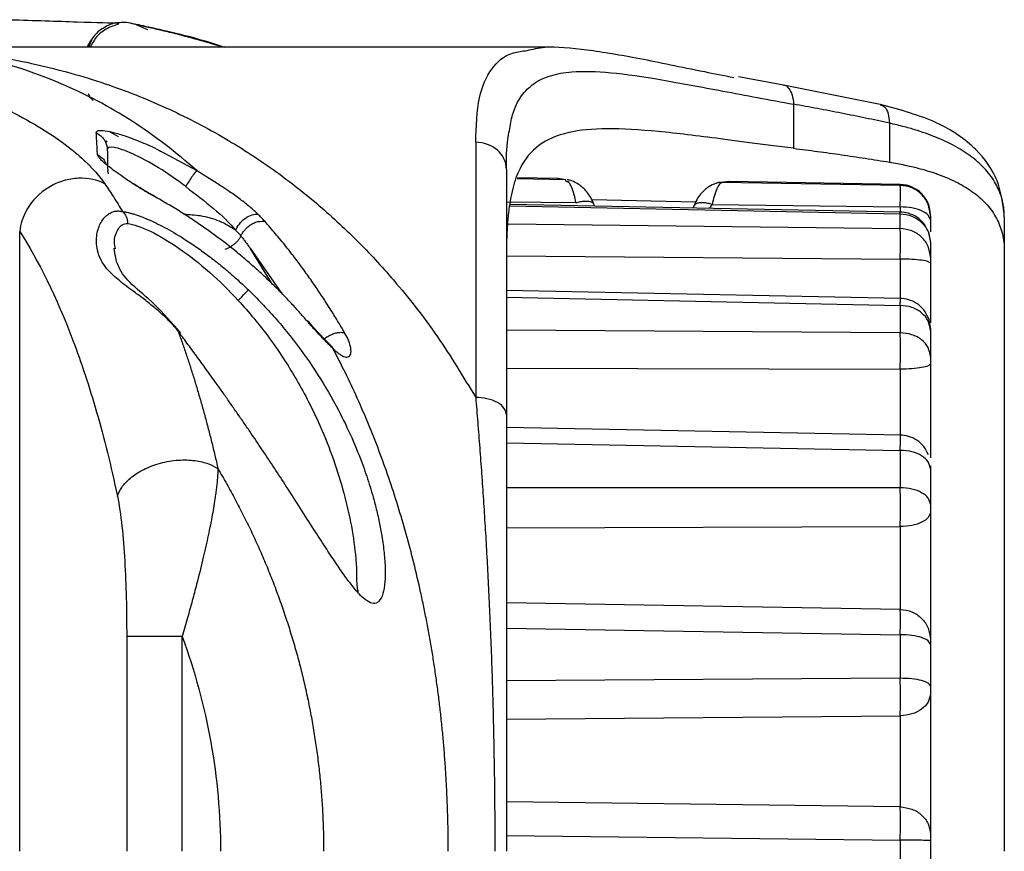
# Model space of a CAD drawing. Extents: x 132 to 1293, y 116 to 933.
# Drawn here: x 923 to 949, y 349 to 370 of the extents above; entities that cross this region are included whole.
import ezdxf

# ---------------------------------------------------------------- set-up
doc = ezdxf.new("R2010")
doc.units = 0
doc.header["$PDMODE"] = 34
doc.layers.get('0').update_dxf_attribs({"linetype": 'CONTINUOUS'})
doc.layers.get('DEFPOINTS').update_dxf_attribs({"linetype": 'CONTINUOUS'})
doc.styles.get("Standard").update_dxf_attribs({"font": 'geniso.shx'})
doc.dimstyles.new('DMST_5', dxfattribs={"dimtxt": 6.5, "dimasz": 3.5, "dimexe": 1, "dimexo": 1, "dimgap": 0.8, "dimtad": 1, "dimtoh": 1, "dimzin": 9, "dimtxsty": 'STANDARD', "dimcen": 0, "dimclrd": 4, "dimclre": 4, "dimclrt": 6, "dimazin": 3, "dimtfac": 1, "dimtofl": 0, "dimtmove": 0, "dimatfit": 3, "dimtolj": 1, "dimtzin": 9})

# ---------------------------------------------------------------- blocks, each defined once
blk = doc.blocks.new('*D39')
at = {"color": 4}
for p, q in [((729.924, 347.522), (729.924, 285.192)), ((949.174, 347.522), (949.174, 285.192)), ((733.424, 286.192), (945.674, 286.192))]:
    blk.add_line(p, q, dxfattribs=at)
for points in [[(733.424, 286.776), (733.424, 285.609), (729.924, 286.192)], [(945.674, 286.776), (945.674, 285.609), (949.174, 286.192)]]:
    blk.add_solid(points, dxfattribs=at)
at = {"layer": 'DEFPOINTS', "color": 0}
for p in [(729.924, 348.522), (949.174, 348.522), (949.174, 286.192)]:
    blk.add_point(p, dxfattribs=at)
at = {"color": 6, "insert": (839.549, 290.243), "char_height": 6.5, "attachment_point": 5}
blk.add_mtext('\\A1;220', dxfattribs=at)

msp = doc.modelspace()

# ---------------------------------------------------------------- linework, layer by layer
at = {"color": 7, "linetype": 'CONTINUOUS'}
for p, q in [((925.372, 369.761), (925.264, 369.518)), ((937.364, 369.518), (919.728, 369.518)), ((943.507, 368.507), (942.231, 368.746)), ((945.937, 368.023), (943.41, 368.524)), ((943.674, 368.029), (943.674, 366.876)), ((946.174, 367.533), (946.174, 366.515)), ((926.047, 367.172), (925.808, 367.312)), ((925.718, 367.016), (925.755, 367.07)), ((935.374, 367.033), (935.374, 360.369)), ((925.787, 366.211), (925.766, 366.288)), ((937.503, 366.088), (936.463, 366.106)), ((937.787, 366.051), (937.776, 366.051)), ((946.458, 365.909), (941.803, 365.987)), ((946.458, 365.932), (942.003, 366.01)), ((946.46, 365.211), (936.266, 365.413)), ((941.117, 365.474), (938.407, 365.527)), ((938.483, 365.369), (938.451, 365.433)), ((941.073, 365.382), (941.04, 365.318)), ((941.548, 365.412), (946.458, 365.348)), ((946.458, 364.78), (946.458, 365.167)), ((949.174, 365.09), (949.174, 364.2)), ((947.244, 364.998), (947.244, 364.699)), ((923.469, 348.518), (923.469, 364.707)), ((947.191, 364.699), (947.244, 364.404)), ((947.244, 364.402), (947.244, 364.033)), ((946.461, 362.956), (936.174, 363.167)), ((946.458, 362.775), (946.458, 362.059)), ((947.191, 362.445), (947.244, 362.15)), ((947.244, 362.12), (947.244, 361.437)), ((946.46, 359.385), (936.174, 359.582)), ((946.458, 358.988), (946.458, 358.013)), ((947.244, 358.507), (947.244, 357.577)), ((946.458, 356.998), (946.458, 354.835)), ((926.262, 354.129), (926.262, 348.518)), ((927.711, 348.518), (927.711, 354.129)), ((946.458, 354.175), (946.458, 353.037)), ((947.244, 353.915), (947.244, 352.83)), ((946.458, 352.058), (946.458, 349.676)), ((946.458, 348.809), (946.458, 347.619)), ((947.244, 348.796), (947.244, 347.661))]:
    msp.add_line(p, q, dxfattribs=at)
at = {"color": 8, "linetype": 'CONTINUOUS'}
for p, q in [((927.247, 366.75), (928.09, 366.293)), ((937.725, 366.055), (936.455, 366.077)), ((946.458, 365.909), (946.458, 365.932)), ((936.174, 365.479), (937.992, 365.457)), ((936.255, 365.371), (946.458, 365.167)), ((941.484, 365.309), (941.548, 365.412)), ((946.458, 365.348), (946.458, 365.197)), ((936.224, 364.904), (946.458, 364.78)), ((929.487, 364.27), (930.302, 363.095)), ((930.069, 363.321), (929.487, 364.27)), ((936.177, 364.065), (946.458, 363.985)), ((946.458, 363.985), (946.458, 362.944)), ((936.174, 362.989), (946.458, 362.775)), ((946.458, 362.059), (936.174, 362.124)), ((936.174, 361.131), (946.458, 361.107)), ((946.458, 361.107), (946.458, 359.362)), ((936.174, 359.189), (946.458, 358.988)), ((946.458, 358.013), (936.174, 358.012)), ((936.174, 356.962), (946.458, 356.998)), ((946.458, 354.835), (936.174, 355.005)), ((936.174, 354.345), (946.458, 354.175)), ((946.458, 353.037), (936.174, 352.97)), ((936.174, 351.966), (946.458, 352.058)), ((946.458, 349.676), (936.174, 349.81)), ((936.174, 348.93), (946.458, 348.809))]:
    msp.add_line(p, q, dxfattribs=at)
at = {"color": 7, "linetype": 'CONTINUOUS'}
msp.add_arc((946.444, 365.132), 0.8, 0, 89, dxfattribs=at)
for points, knots in [([(923.222, 370.235), (923.839, 370.216), (925.073, 370.177), (925.923, 370.149), (926.041, 370.148), (926.053, 370.148)], [0, 0, 0, 0, 0.47499, 0.948674, 1, 1, 1, 1]), ([(926.119, 370.162), (926.091, 370.158), (926.035, 370.152), (926.034, 370.127), (926.033, 370.115)], [0, 0, 0, 0, 0.501841, 1, 1, 1, 1]), ([(926.362, 370.146), (926.289, 370.159), (926.207, 370.173), (926.127, 370.161), (926.119, 370.159)], [0, 0, 0, 0, 0.900541, 1, 1, 1, 1]), ([(926.089, 370.156), (926.08, 370.156), (925.958, 370.163), (925.724, 370.07), (925.431, 369.873), (925.315, 369.666), (925.258, 369.564)], [0, 0, 0, 0, 0.025194, 0.343568, 0.675157, 1, 1, 1, 1]), ([(926.058, 370.12), (925.944, 370.083), (925.712, 370.009), (925.447, 369.785), (925.352, 369.598), (925.311, 369.518)], [0, 0, 0, 0, 0.35739, 0.724202, 1, 1, 1, 1]), ([(926.362, 370.146), (926.365, 370.145), (926.369, 370.145), (926.451, 370.128), (926.457, 370.127)], [0, 0, 0, 0, 0.928035, 1, 1, 1, 1]), ([(926.424, 370.134), (926.464, 370.126), (926.518, 370.116), (926.768, 370.064), (926.831, 370.051)], [0, 0, 0, 0, 0.749622, 1, 1, 1, 1]), ([(926.81, 369.971), (926.699, 370.02), (926.499, 370.108), (926.473, 370.119), (926.462, 370.124)], [0, 0, 0, 0, 0.555099, 1, 1, 1, 1]), ([(928.763, 369.518), (928.647, 369.554), (928.405, 369.63), (928.001, 369.745), (927.583, 369.856), (927.182, 369.953), (926.814, 370.035), (926.622, 370.074), (926.527, 370.094)], [0, 0, 0, 0, 0.156028, 0.325698, 0.495439, 0.664717, 0.83301, 1, 1, 1, 1]), ([(926.831, 370.051), (927.075, 369.994), (927.563, 369.881), (928.332, 369.686), (928.78, 369.526), (928.803, 369.518)], [0, 0, 0, 0, 0.4871, 0.973933, 1, 1, 1, 1]), ([(936.715, 369.431), (936.861, 369.466), (937.264, 369.561), (938.236, 369.471), (939.635, 369.238), (940.941, 368.957), (941.852, 368.778), (942.111, 368.727)], [0, 0, 0, 0, 0.143186, 0.39405, 0.641605, 0.898119, 1, 1, 1, 1]), ([(919.922, 368.97), (920.003, 368.952), (920.166, 368.916), (920.408, 368.857), (920.65, 368.795), (920.89, 368.73), (921.13, 368.66), (921.37, 368.586), (921.84, 368.433), (922.525, 368.177), (923.379, 367.781), (924.161, 367.335), (924.698, 366.952), (925.042, 366.664), (925.243, 366.478), (925.418, 366.297), (925.57, 366.121), (925.651, 366.008), (925.691, 365.952)], [0, 0, 0, 0, 0.030207, 0.0605, 0.090927, 0.121532, 0.15236, 0.183457, 0.214867, 0.33867, 0.465247, 0.600247, 0.738374, 0.791752, 0.844418, 0.896555, 0.948351, 1, 1, 1, 1]), ([(925.255, 368.312), (925.268, 368.277), (925.293, 368.209), (925.357, 368.158), (925.388, 368.132)], [0, 0, 0, 0, 0.509825, 1, 1, 1, 1]), ([(946.174, 367.533), (945.965, 367.578), (945.548, 367.667), (944.923, 367.794), (944.298, 367.915), (943.882, 367.991), (943.674, 368.029)], [0, 0, 0, 0, 0.250451, 0.500587, 0.75043, 1, 1, 1, 1]), ([(949.164, 365.197), (949.125, 365.481), (949.042, 366.091), (948.458, 366.899), (947.453, 367.607), (946.457, 367.881), (945.939, 368.023)], [0, 0, 0, 0, 0.207951, 0.446487, 0.712102, 1, 1, 1, 1]), ([(925.651, 367.342), (925.722, 367.331), (925.865, 367.309), (926.193, 367.212), (926.591, 367.061), (926.956, 366.912), (927.181, 366.786), (927.247, 366.75)], [0, 0, 0, 0, 0.212717, 0.428579, 0.660839, 0.901723, 1, 1, 1, 1]), ([(943.674, 366.876), (943.573, 366.888), (943.373, 366.913), (943.081, 366.95), (942.799, 366.987), (942.526, 367.023), (942.262, 367.057), (942.008, 367.091), (941.544, 367.152), (940.905, 367.233), (939.872, 367.348), (938.775, 367.415), (937.732, 367.32), (936.979, 366.996), (936.604, 366.532), (936.422, 366.106), (936.337, 365.828), (936.272, 365.522), (936.226, 365.188), (936.195, 364.825), (936.177, 364.435), (936.175, 364.153), (936.174, 364.011)], [0, 0, 0, 0, 0.01866, 0.036991, 0.054996, 0.072674, 0.090029, 0.107061, 0.123773, 0.185045, 0.243744, 0.363018, 0.477215, 0.599396, 0.721381, 0.760983, 0.80054, 0.840118, 0.879787, 0.919612, 0.959662, 1, 1, 1, 1]), ([(949.174, 365.09), (949.173, 365.132), (949.172, 365.215), (949.159, 365.337), (949.138, 365.457), (949.109, 365.574), (949.072, 365.69), (949.027, 365.802), (948.93, 366.002), (948.74, 366.281), (948.4, 366.607), (947.963, 366.902), (947.545, 367.105), (947.178, 367.248), (946.895, 367.345), (946.559, 367.443), (946.307, 367.502), (946.174, 367.533)], [0, 0, 0, 0, 0.035876, 0.071682, 0.107421, 0.143095, 0.178707, 0.214259, 0.249756, 0.371806, 0.498659, 0.618313, 0.749293, 0.8007, 0.85962, 0.926054, 1, 1, 1, 1]), ([(925.499, 366.712), (925.496, 366.763), (925.491, 366.866), (925.483, 367.01), (925.476, 367.148), (925.471, 367.235), (925.468, 367.278)], [0, 0, 0, 0, 0.247906, 0.497192, 0.747882, 1, 1, 1, 1]), ([(925.468, 367.278), (925.552, 367.239), (925.628, 367.174), (925.73, 367.015), (925.754, 366.923), (925.756, 366.84)], [0, 0, 0, 0, 0.5, 0.5, 1, 1, 1, 1]), ([(936.174, 366.328), (936.175, 366.607), (936.177, 366.98), (936.239, 367.262), (936.255, 367.332)], [0, 0, 0, 0, 0.749661, 1, 1, 1, 1]), ([(927.802, 365.878), (927.572, 366.056), (927.332, 366.223), (926.859, 366.514), (926.627, 366.637), (926.221, 366.82), (926.049, 366.879), (925.815, 366.917), (925.755, 366.897), (925.756, 366.84)], [0, 0, 0, 0, 0.25, 0.25, 0.5, 0.5, 0.75, 0.75, 1, 1, 1, 1]), ([(936.174, 366.328), (936.174, 366.512), (936.088, 366.696), (935.792, 366.957), (935.584, 367.033), (935.374, 367.033)], [0, 0, 0, 0, 0.5, 0.5, 1, 1, 1, 1]), ([(943.674, 366.876), (943.881, 366.849), (944.296, 366.797), (944.92, 366.71), (945.546, 366.617), (945.965, 366.549), (946.174, 366.515)], [0, 0, 0, 0, 0.248998, 0.498648, 0.748974, 1, 1, 1, 1]), ([(926.986, 365.616), (926.958, 365.632), (926.902, 365.663), (926.815, 365.713), (926.726, 365.766), (926.616, 365.832), (926.486, 365.914), (926.311, 366.028), (926.114, 366.162), (925.915, 366.306), (925.748, 366.436), (925.631, 366.537), (925.554, 366.615), (925.509, 366.673), (925.502, 366.699), (925.499, 366.712)], [0, 0, 0, 0, 0.043967, 0.088334, 0.133388, 0.179404, 0.254009, 0.329177, 0.448937, 0.56655, 0.673914, 0.777342, 0.853956, 0.927384, 1, 1, 1, 1]), ([(936.174, 366.328), (936.174, 366.257), (936.174, 366.117), (936.174, 365.896), (936.174, 365.667), (936.174, 365.431), (936.174, 365.186), (936.174, 364.934), (936.174, 364.674), (936.174, 364.406), (936.174, 364.13), (936.174, 363.846), (936.174, 363.474), (936.174, 363.005), (936.174, 362.431), (936.174, 361.835), (936.174, 361.218), (936.174, 360.58), (936.174, 360.139), (936.174, 359.918)], [0, 0, 0, 0, 0.045623, 0.091147, 0.136595, 0.181987, 0.227346, 0.272693, 0.31805, 0.363438, 0.408881, 0.454398, 0.500011, 0.583543, 0.666816, 0.749964, 0.833122, 0.916423, 1, 1, 1, 1]), ([(946.174, 366.515), (946.244, 366.503), (946.38, 366.48), (946.573, 366.441), (946.75, 366.402), (946.912, 366.362), (947.06, 366.322), (947.194, 366.282), (947.315, 366.244), (947.587, 366.15), (947.964, 365.988), (948.401, 365.719), (948.741, 365.408), (948.949, 365.107), (949.065, 364.848), (949.128, 364.641), (949.167, 364.426), (949.172, 364.276), (949.174, 364.2)], [0, 0, 0, 0, 0.038795, 0.075507, 0.110137, 0.142684, 0.173149, 0.201533, 0.227835, 0.252055, 0.382676, 0.501439, 0.628444, 0.750647, 0.812882, 0.875164, 0.937525, 1, 1, 1, 1]), ([(925.691, 365.952), (925.503, 366.046), (925.264, 366.105), (924.873, 366.09), (924.738, 366.067), (924.474, 365.987), (924.345, 365.929), (923.989, 365.713), (923.798, 365.512), (923.549, 365.099), (923.488, 364.89), (923.469, 364.707)], [0, 0, 0, 0, 0.25, 0.25, 0.375, 0.375, 0.5, 0.5, 0.75, 0.75, 1, 1, 1, 1]), ([(928.09, 366.293), (928.082, 366.287), (928.068, 366.272), (928.03, 366.224), (928.006, 366.191), (927.951, 366.111), (927.92, 366.065), (927.859, 365.971), (927.829, 365.923), (927.802, 365.878)], [0, 0, 0, 0, 0.25, 0.25, 0.5, 0.5, 0.75, 0.75, 1, 1, 1, 1]), ([(929.692, 365.152), (929.658, 365.184), (929.591, 365.248), (929.479, 365.345), (929.359, 365.443), (929.231, 365.542), (929.094, 365.642), (928.934, 365.754), (928.725, 365.892), (928.44, 366.074), (928.215, 366.214), (928.09, 366.293)], [0, 0, 0, 0, 0.082673, 0.16682, 0.252393, 0.339343, 0.427624, 0.517199, 0.635938, 0.797369, 1, 1, 1, 1]), ([(937.725, 366.055), (937.661, 366.065), (937.531, 366.083), (937.512, 366.087), (937.503, 366.088)], [0, 0, 0, 0, 0.499473, 1, 1, 1, 1]), ([(937.992, 365.457), (937.978, 365.528), (937.945, 365.69), (937.881, 365.864), (937.829, 365.957), (937.805, 365.991), (937.799, 365.998), (937.797, 366), (937.797, 366.001), (937.797, 366.001), (937.797, 366.001), (937.797, 366.001), (937.725, 365.993), (937.725, 366.024), (937.725, 366.055)], [0, 0, 0, 0, 0.214612, 0.494117, 0.684931, 0.73248, 0.744409, 0.747426, 0.748201, 0.748405, 0.748462, 0.748478, 0.748489, 1, 1, 1, 1]), ([(938.457, 365.415), (938.433, 365.475), (938.387, 365.59), (938.255, 365.775), (938.081, 365.932), (937.895, 366.029), (937.804, 366.046), (937.766, 366.054)], [0, 0, 0, 0, 0.173001, 0.332995, 0.610487, 0.833437, 1, 1, 1, 1]), ([(925.691, 365.952), (925.73, 365.894), (925.808, 365.779), (925.924, 365.599), (926.039, 365.416), (926.114, 365.289), (926.152, 365.226)], [0, 0, 0, 0, 0.251998, 0.502661, 0.751993, 1, 1, 1, 1]), ([(926.929, 365.657), (926.859, 365.696), (926.722, 365.774), (926.51, 365.904), (926.369, 365.993), (926.307, 366.033), (926.305, 366.034)], [0, 0, 0, 0, 0.341176, 0.672941, 0.99106, 1, 1, 1, 1]), ([(927.802, 365.878), (928.054, 365.682), (928.305, 365.495), (928.752, 365.119), (928.949, 364.929), (929.107, 364.736)], [0, 0, 0, 0, 0.5, 0.5, 1, 1, 1, 1]), ([(941.763, 365.987), (941.723, 365.98), (941.629, 365.965), (941.441, 365.872), (941.266, 365.716), (941.135, 365.532), (941.089, 365.419), (941.065, 365.359)], [0, 0, 0, 0, 0.169082, 0.393229, 0.670349, 0.829233, 1, 1, 1, 1]), ([(941.803, 365.987), (941.782, 365.975), (941.739, 365.951), (941.666, 365.822), (941.597, 365.641), (941.563, 365.483), (941.548, 365.412)], [0, 0, 0, 0, 0.252464, 0.506107, 0.775527, 1, 1, 1, 1]), ([(942.003, 366.01), (941.995, 366.008), (941.978, 366.006), (941.861, 365.993), (941.803, 365.987)], [0, 0, 0, 0, 0.500605, 1, 1, 1, 1]), ([(946.458, 365.348), (946.459, 365.423), (946.461, 365.576), (946.461, 365.752), (946.461, 365.874), (946.459, 365.897), (946.458, 365.909)], [0, 0, 0, 0, 0.24378, 0.497646, 0.752755, 1, 1, 1, 1]), ([(947.244, 365.11), (947.233, 365.213), (947.209, 365.42), (947.028, 365.683), (946.769, 365.868), (946.562, 365.895), (946.458, 365.909)], [0, 0, 0, 0, 0.25, 0.5, 0.750002, 1, 1, 1, 1]), ([(926.986, 365.616), (926.975, 365.632), (926.959, 365.653), (926.933, 365.654), (926.925, 365.654)], [0, 0, 0, 0, 0.711176, 1, 1, 1, 1]), ([(930.96, 362.382), (930.885, 362.467), (930.737, 362.637), (930.51, 362.883), (930.283, 363.119), (930.055, 363.345), (929.828, 363.561), (929.6, 363.768), (929.373, 363.966), (929.038, 364.247), (928.592, 364.594), (928.098, 364.942), (927.679, 365.214), (927.33, 365.425), (927.101, 365.552), (926.986, 365.616)], [0, 0, 0, 0, 0.065897, 0.130269, 0.193164, 0.254636, 0.314738, 0.37353, 0.431074, 0.487435, 0.624216, 0.756144, 0.837909, 0.919071, 1, 1, 1, 1]), ([(947.244, 364.998), (947.233, 365.043), (947.209, 365.134), (947.028, 365.249), (946.769, 365.33), (946.562, 365.342), (946.458, 365.348)], [0, 0, 0, 0, 0.25, 0.499999, 0.750002, 1, 1, 1, 1]), ([(927.599, 362.112), (927.568, 362.149), (927.505, 362.224), (927.405, 362.332), (927.3, 362.438), (927.192, 362.541), (927.08, 362.641), (926.911, 362.783), (926.687, 362.958), (926.363, 363.195), (926.026, 363.444), (925.752, 363.706), (925.581, 363.963), (925.471, 364.266), (925.462, 364.555), (925.521, 364.796), (925.584, 364.939), (925.665, 365.056), (925.754, 365.142), (925.85, 365.201), (925.948, 365.234), (926.049, 365.245), (926.118, 365.232), (926.152, 365.226)], [0, 0, 0, 0, 0.0219532, 0.0443995, 0.0673064, 0.0906419, 0.1143759, 0.1384807, 0.1973383, 0.25625, 0.3527462, 0.4451035, 0.517069, 0.5894883, 0.7054706, 0.7537453, 0.8007708, 0.8413512, 0.87972, 0.9125317, 0.9434525, 0.9725774, 1, 1, 1, 1]), ([(926.152, 365.226), (926.177, 365.223), (926.226, 365.216), (926.308, 365.198), (926.394, 365.176), (926.486, 365.148), (926.584, 365.114), (926.687, 365.075), (926.796, 365.03), (927.015, 364.933), (927.37, 364.753), (927.803, 364.489), (928.179, 364.232), (928.49, 364.003), (928.805, 363.75), (929.126, 363.475), (929.335, 363.278), (929.441, 363.177)], [0, 0, 0, 0, 0.034211, 0.068325, 0.102459, 0.136726, 0.171239, 0.206108, 0.24144, 0.277338, 0.413339, 0.554867, 0.638722, 0.724532, 0.812955, 0.904596, 1, 1, 1, 1]), ([(926.152, 365.226), (926.189, 365.194), (926.224, 365.15), (926.272, 365.042), (926.286, 364.978), (926.285, 364.915)], [0, 0, 0, 0, 0.5, 0.5, 1, 1, 1, 1]), ([(929.107, 364.736), (929.128, 364.789), (929.161, 364.845), (929.246, 364.954), (929.3, 365.006), (929.416, 365.088), (929.478, 365.119), (929.594, 365.153), (929.647, 365.157), (929.692, 365.152)], [0, 0, 0, 0, 0.25, 0.25, 0.5, 0.5, 0.75, 0.75, 1, 1, 1, 1]), ([(929.867, 364.971), (929.837, 365.003), (929.782, 365.064), (929.721, 365.124), (929.692, 365.152)], [0, 0, 0, 0, 0.534891, 1, 1, 1, 1]), ([(947.191, 364.699), (947.155, 364.773), (947.082, 364.92), (946.896, 365.085), (946.68, 365.191), (946.526, 365.204), (946.452, 365.211)], [0, 0, 0, 0, 0.2554103, 0.5148321, 0.7663151, 1, 1, 1, 1]), ([(946.458, 365.167), (946.562, 365.154), (946.769, 365.128), (947.028, 364.951), (947.209, 364.7), (947.233, 364.501), (947.244, 364.402)], [0, 0, 0, 0, 0.249998, 0.500003, 0.750001, 1, 1, 1, 1]), ([(947.232, 365.194), (947.232, 365.204), (947.232, 365.218), (947.232, 365.226), (947.232, 365.228)], [0, 0, 0, 0, 0.703413, 1, 1, 1, 1]), ([(947.244, 365.11), (947.244, 365.107), (947.244, 365.103), (947.244, 365.079), (947.244, 365.044), (947.244, 365.013), (947.244, 364.998)], [0, 0, 0, 0, 0.250651, 0.499875, 0.747676, 1, 1, 1, 1]), ([(926.285, 364.915), (926.442, 364.893), (926.648, 364.822), (927.112, 364.598), (927.37, 364.444), (927.894, 364.081), (928.162, 363.871), (928.681, 363.413), (928.934, 363.165), (929.174, 362.905)], [0, 0, 0, 0, 0.25, 0.25, 0.5, 0.5, 0.75, 0.75, 1, 1, 1, 1]), ([(929.244, 364.585), (929.25, 364.598), (929.262, 364.627), (929.296, 364.683), (929.343, 364.744), (929.415, 364.819), (929.506, 364.89), (929.668, 364.973), (929.787, 364.972), (929.867, 364.971)], [0, 0, 0, 0, 0.0555139, 0.1254004, 0.2509312, 0.3400615, 0.5019061, 0.6658696, 1, 1, 1, 1]), ([(931.952, 362.061), (931.892, 362.164), (931.768, 362.374), (931.574, 362.688), (931.368, 363.007), (931.15, 363.33), (930.919, 363.657), (930.676, 363.986), (930.419, 364.317), (930.148, 364.648), (929.962, 364.862), (929.867, 364.971)], [0, 0, 0, 0, 0.094451, 0.193081, 0.29588, 0.402836, 0.513949, 0.629222, 0.748656, 0.872248, 1, 1, 1, 1]), ([(946.458, 363.985), (946.459, 364.069), (946.461, 364.243), (946.461, 364.474), (946.461, 364.665), (946.459, 364.742), (946.458, 364.78)], [0, 0, 0, 0, 0.243777, 0.497644, 0.752753, 1, 1, 1, 1]), ([(947.244, 364.033), (947.233, 364.13), (947.209, 364.323), (947.028, 364.568), (946.769, 364.742), (946.562, 364.767), (946.458, 364.78)], [0, 0, 0, 0, 0.249998, 0.499999, 0.750001, 1, 1, 1, 1]), ([(923.469, 364.707), (923.956, 363.94), (924.426, 363.002), (925.076, 361.286), (925.283, 360.663), (925.673, 359.309), (925.854, 358.578), (926.019, 357.794)], [0, 0, 0, 0, 0.5, 0.5, 0.75, 0.75, 1, 1, 1, 1]), ([(928.831, 364.244), (928.851, 364.251), (928.892, 364.265), (928.955, 364.296), (929.021, 364.336), (929.087, 364.386), (929.149, 364.446), (929.204, 364.513), (929.231, 364.561), (929.244, 364.585)], [0, 0, 0, 0, 0.114291, 0.240034, 0.376735, 0.523258, 0.677748, 0.837674, 1, 1, 1, 1]), ([(929.245, 364.585), (929.254, 364.574), (929.276, 364.548), (929.316, 364.494), (929.368, 364.426), (929.42, 364.359), (929.459, 364.305), (929.479, 364.28), (929.487, 364.27)], [0, 0, 0, 0, 0.111618, 0.259731, 0.507242, 0.753912, 0.897996, 1, 1, 1, 1]), ([(927.673, 362.051), (927.441, 362.317), (926.991, 362.835), (926.375, 363.311), (926.004, 363.77), (925.957, 364.104), (925.934, 364.27)], [0, 0, 0, 0, 0.264896, 0.514671, 0.757378, 1, 1, 1, 1]), ([(947.244, 364.033), (947.244, 364.025), (947.244, 364.01), (947.244, 363.972), (947.244, 363.926), (947.244, 363.891), (947.244, 363.874)], [0, 0, 0, 0, 0.250647, 0.499869, 0.747689, 1, 1, 1, 1]), ([(949.174, 364.2), (949.174, 364.112), (949.174, 363.936), (949.174, 363.66), (949.174, 363.378), (949.174, 363.087), (949.174, 362.789), (949.174, 362.483), (949.174, 362.169), (949.174, 361.846), (949.174, 361.517), (949.174, 360.715), (949.174, 359.366), (949.174, 357.364), (949.174, 355.235), (949.174, 353.507), (949.174, 352.259), (949.174, 351.518), (949.174, 350.773), (949.174, 350.024), (949.174, 349.272), (949.174, 348.77), (949.174, 348.518)], [0, 0, 0, 0, 0.024732, 0.049409, 0.074044, 0.098652, 0.123245, 0.147837, 0.172443, 0.197075, 0.221747, 0.246474, 0.373225, 0.500005, 0.626756, 0.753536, 0.794707, 0.835756, 0.876746, 0.917742, 0.958805, 1, 1, 1, 1]), ([(947.244, 363.874), (947.233, 363.888), (947.209, 363.917), (947.028, 363.953), (946.769, 363.979), (946.562, 363.983), (946.458, 363.985)], [0, 0, 0, 0, 0.250002, 0.5, 0.750002, 1, 1, 1, 1]), ([(947.244, 363.874), (947.244, 363.7), (947.244, 363.347), (947.244, 362.871), (947.244, 362.517), (947.244, 362.371), (947.244, 362.323)], [0, 0, 0, 0, 0.281144, 0.570286, 0.859428, 1, 1, 1, 1]), ([(929.174, 362.905), (929.237, 362.97), (929.302, 363.038), (929.398, 363.135), (929.428, 363.164), (929.441, 363.177)], [0, 0, 0, 0, 0.5, 0.5, 1, 1, 1, 1]), ([(929.441, 363.177), (929.5, 363.12), (929.619, 363.004), (929.794, 362.824), (929.968, 362.638), (930.14, 362.446), (930.311, 362.247), (930.479, 362.041), (930.808, 361.623), (931.274, 360.96), (931.762, 360.116), (932.148, 359.317), (932.417, 358.648), (932.622, 358.041), (932.758, 357.551), (932.858, 357.123), (932.902, 356.875), (932.923, 356.755)], [0, 0, 0, 0, 0.030721, 0.061935, 0.093684, 0.126008, 0.158944, 0.192529, 0.226798, 0.36194, 0.505108, 0.613259, 0.723258, 0.805179, 0.88546, 0.944307, 1, 1, 1, 1]), ([(947.191, 362.445), (947.155, 362.518), (947.082, 362.666), (946.896, 362.83), (946.68, 362.936), (946.526, 362.95), (946.452, 362.957)], [0, 0, 0, 0, 0.255417, 0.514855, 0.766362, 1, 1, 1, 1]), ([(947.244, 362.12), (947.233, 362.205), (947.209, 362.375), (947.028, 362.59), (946.769, 362.742), (946.562, 362.764), (946.458, 362.775)], [0, 0, 0, 0, 0.249999, 0.5, 0.750002, 1, 1, 1, 1]), ([(931.645, 361.651), (931.62, 361.675), (931.568, 361.725), (931.489, 361.804), (931.409, 361.887), (931.292, 362.009), (931.14, 362.175), (931.02, 362.312), (930.96, 362.382)], [0, 0, 0, 0, 0.110529, 0.223484, 0.339413, 0.458823, 0.727442, 1, 1, 1, 1]), ([(931.607, 361.711), (931.505, 361.813), (931.297, 362.021), (931.09, 362.258), (930.985, 362.379)], [0, 0, 0, 0, 0.49125, 1, 1, 1, 1]), ([(927.599, 362.112), (927.635, 362.012), (927.707, 361.813), (927.813, 361.506), (927.916, 361.194), (928.016, 360.877), (928.114, 360.554), (928.209, 360.226), (928.302, 359.892), (928.392, 359.554), (928.479, 359.211), (928.564, 358.863), (928.619, 358.626), (928.646, 358.508)], [0, 0, 0, 0, 0.093633, 0.186684, 0.279164, 0.371084, 0.462457, 0.553296, 0.643615, 0.733429, 0.822753, 0.911605, 1, 1, 1, 1]), ([(929.483, 359.472), (929.424, 359.56), (929.305, 359.734), (929.126, 359.992), (928.949, 360.245), (928.774, 360.495), (928.57, 360.781), (928.339, 361.102), (928.085, 361.452), (927.838, 361.788), (927.678, 362.005), (927.599, 362.112)], [0, 0, 0, 0, 0.0965326, 0.1917835, 0.2858108, 0.3786743, 0.4704355, 0.6082696, 0.7423048, 0.8727924, 1, 1, 1, 1]), ([(931.645, 361.651), (931.663, 361.634), (931.697, 361.601), (931.744, 361.56), (931.799, 361.516), (931.86, 361.474), (931.952, 361.427), (932.049, 361.416), (932.113, 361.484), (932.124, 361.594), (932.1, 361.731), (932.048, 361.884), (931.985, 362.001), (931.952, 362.061)], [0, 0, 0, 0, 0.0438422, 0.0819351, 0.1142506, 0.1763863, 0.2302656, 0.3488722, 0.4695527, 0.608004, 0.712867, 0.8532657, 1, 1, 1, 1]), ([(946.458, 361.107), (946.459, 361.194), (946.461, 361.37), (946.461, 361.634), (946.461, 361.876), (946.459, 361.999), (946.458, 362.059)], [0, 0, 0, 0, 0.243776, 0.497644, 0.75275, 1, 1, 1, 1]), ([(947.244, 361.437), (947.233, 361.518), (947.209, 361.679), (947.028, 361.883), (946.769, 362.027), (946.562, 362.049), (946.458, 362.059)], [0, 0, 0, 0, 0.2500006, 0.4999992, 0.7500021, 1, 1, 1, 1]), ([(947.244, 362.136), (947.244, 362.143), (947.244, 362.156), (947.244, 362.158), (947.244, 362.148), (947.244, 362.13), (947.244, 362.12)], [0, 0, 0, 0, 0.250902, 0.500133, 0.747919, 1, 1, 1, 1]), ([(934.657, 348.518), (934.657, 348.653), (934.656, 348.924), (934.648, 349.33), (934.635, 349.735), (934.618, 350.14), (934.595, 350.544), (934.568, 350.947), (934.535, 351.35), (934.498, 351.751), (934.455, 352.151), (934.408, 352.549), (934.355, 352.946), (934.298, 353.342), (934.236, 353.735), (934.168, 354.127), (934.096, 354.516), (934.019, 354.903), (933.91, 355.418), (933.76, 356.056), (933.561, 356.809), (933.343, 357.55), (933.106, 358.276), (932.851, 358.987), (932.577, 359.681), (932.284, 360.358), (931.975, 361.019), (931.755, 361.44), (931.645, 361.651)], [0, 0, 0, 0, 0.02744, 0.054883, 0.082334, 0.109799, 0.137285, 0.164797, 0.192342, 0.219926, 0.247555, 0.275234, 0.302969, 0.330766, 0.35863, 0.386568, 0.414583, 0.442683, 0.470871, 0.527817, 0.585146, 0.642896, 0.701102, 0.759796, 0.819007, 0.878762, 0.939086, 1, 1, 1, 1]), ([(947.244, 361.437), (947.244, 361.425), (947.244, 361.4), (947.244, 361.352), (947.244, 361.3), (947.244, 361.265), (947.244, 361.247)], [0, 0, 0, 0, 0.250544, 0.499764, 0.747564, 1, 1, 1, 1]), ([(947.244, 361.247), (947.233, 361.229), (947.209, 361.193), (947.028, 361.147), (946.769, 361.114), (946.562, 361.11), (946.458, 361.107)], [0, 0, 0, 0, 0.25, 0.499998, 0.750002, 1, 1, 1, 1]), ([(947.244, 361.247), (947.244, 361.07), (947.244, 360.712), (947.244, 360.174), (947.244, 359.674), (947.244, 359.249), (947.244, 358.946), (947.244, 358.834), (947.244, 358.794)], [0, 0, 0, 0, 0.177924, 0.360911, 0.543899, 0.721822, 0.899747, 1, 1, 1, 1]), ([(935.374, 360.369), (935.392, 360.152), (935.427, 359.717), (935.478, 359.055), (935.528, 358.383), (935.574, 357.7), (935.619, 357.005), (935.66, 356.297), (935.698, 355.575), (935.734, 354.817), (935.768, 354.029), (935.797, 353.216), (935.821, 352.408), (935.841, 351.607), (935.855, 350.816), (935.866, 350.036), (935.872, 349.272), (935.873, 348.767), (935.874, 348.518)], [0, 0, 0, 0, 0.061177, 0.122576, 0.184186, 0.246006, 0.308025, 0.370238, 0.432653, 0.495251, 0.563416, 0.630182, 0.695508, 0.759382, 0.821793, 0.882707, 0.942116, 1, 1, 1, 1]), ([(936.174, 359.918), (936.174, 359.971), (936.157, 360.028), (936.079, 360.139), (936.018, 360.193), (935.862, 360.281), (935.767, 360.315), (935.57, 360.359), (935.469, 360.369), (935.374, 360.369)], [0, 0, 0, 0, 0.25, 0.25, 0.5, 0.5, 0.75, 0.75, 1, 1, 1, 1]), ([(936.174, 359.918), (936.174, 359.692), (936.174, 359.257), (936.174, 358.628), (936.174, 358.049), (936.174, 357.179), (936.174, 356.029), (936.174, 354.529), (936.174, 353.03), (936.174, 351.797), (936.174, 350.89), (936.174, 350.296), (936.174, 349.703), (936.174, 349.11), (936.174, 348.715), (936.174, 348.518)], [0, 0, 0, 0, 0.065728, 0.126219, 0.181481, 0.231524, 0.372674, 0.500633, 0.634397, 0.760466, 0.809094, 0.85726, 0.905065, 0.95261, 1, 1, 1, 1]), ([(947.191, 358.875), (947.155, 358.948), (947.082, 359.096), (946.896, 359.26), (946.68, 359.366), (946.526, 359.38), (946.452, 359.386)], [0, 0, 0, 0, 0.25541, 0.514836, 0.766321, 1, 1, 1, 1]), ([(946.458, 358.988), (946.459, 359.054), (946.461, 359.188), (946.461, 359.321), (946.461, 359.394), (946.459, 359.382), (946.458, 359.377)], [0, 0, 0, 0, 0.247246, 0.502358, 0.756221, 1, 1, 1, 1]), ([(947.244, 358.507), (947.233, 358.569), (947.209, 358.694), (947.028, 358.852), (946.769, 358.963), (946.562, 358.98), (946.458, 358.988)], [0, 0, 0, 0, 0.249999, 0.499998, 0.750002, 1, 1, 1, 1]), ([(926.019, 357.794), (926.042, 357.866), (926.079, 357.943), (926.191, 358.102), (926.266, 358.185), (926.457, 358.344), (926.573, 358.421), (926.838, 358.555), (926.986, 358.612), (927.296, 358.696), (927.456, 358.723), (927.764, 358.744), (927.911, 358.739), (928.176, 358.704), (928.294, 358.674), (928.495, 358.599), (928.578, 358.555), (928.646, 358.508)], [0, 0, 0, 0, 0.125, 0.125, 0.25, 0.25, 0.375, 0.375, 0.5, 0.5, 0.625, 0.625, 0.75, 0.75, 0.875, 0.875, 1, 1, 1, 1]), ([(928.646, 358.508), (928.644, 358.471), (928.641, 358.398), (928.632, 358.279), (928.621, 358.151), (928.605, 358.014), (928.587, 357.869), (928.551, 357.617), (928.486, 357.232), (928.378, 356.697), (928.244, 356.11), (928.107, 355.564), (927.972, 355.058), (927.847, 354.603), (927.757, 354.291), (927.711, 354.129)], [0, 0, 0, 0, 0.034448, 0.069825, 0.106122, 0.143323, 0.18141, 0.220363, 0.33432, 0.457566, 0.581777, 0.716138, 0.804612, 0.899398, 1, 1, 1, 1]), ([(928.646, 358.508), (928.723, 358.375), (928.877, 358.11), (929.097, 357.706), (929.308, 357.298), (929.509, 356.886), (929.701, 356.47), (929.883, 356.05), (930.055, 355.626), (930.216, 355.199), (930.368, 354.769), (930.51, 354.335), (930.642, 353.899), (930.763, 353.46), (930.874, 353.019), (930.974, 352.576), (931.064, 352.13), (931.144, 351.683), (931.213, 351.234), (931.272, 350.784), (931.32, 350.332), (931.357, 349.88), (931.384, 349.426), (931.4, 348.972), (931.402, 348.669), (931.403, 348.518)], [0, 0, 0, 0, 0.0439121, 0.0877628, 0.1315549, 0.1752913, 0.2189748, 0.2626084, 0.3061954, 0.3497387, 0.3932418, 0.4367078, 0.4801402, 0.5235424, 0.5669179, 0.6102702, 0.6536029, 0.6969196, 0.7402239, 0.7835197, 0.8268105, 0.8701002, 0.9133925, 0.9566912, 1, 1, 1, 1]), ([(947.244, 358.585), (947.244, 358.586), (947.244, 358.588), (947.244, 358.573), (947.244, 358.547), (947.244, 358.52), (947.244, 358.507)], [0, 0, 0, 0, 0.250782, 0.50001, 0.747809, 1, 1, 1, 1]), ([(946.458, 356.998), (946.459, 357.077), (946.461, 357.24), (946.461, 357.51), (946.461, 357.778), (946.459, 357.936), (946.458, 358.013)], [0, 0, 0, 0, 0.243776, 0.497645, 0.752752, 1, 1, 1, 1]), ([(947.244, 357.577), (947.233, 357.633), (947.209, 357.746), (947.028, 357.89), (946.769, 357.991), (946.562, 358.006), (946.458, 358.013)], [0, 0, 0, 0, 0.250002, 0.499999, 0.750002, 1, 1, 1, 1]), ([(926.019, 357.794), (926.067, 357.565), (926.106, 357.295), (926.169, 356.719), (926.193, 356.412), (926.248, 355.467), (926.262, 354.802), (926.262, 354.129)], [0, 0, 0, 0, 0.25, 0.25, 0.5, 0.5, 1, 1, 1, 1]), ([(947.244, 357.577), (947.244, 357.561), (947.244, 357.53), (947.244, 357.477), (947.244, 357.423), (947.244, 357.39), (947.244, 357.374)], [0, 0, 0, 0, 0.2506596, 0.4998774, 0.7476736, 1, 1, 1, 1]), ([(947.244, 357.374), (947.233, 357.325), (947.209, 357.228), (947.028, 357.104), (946.769, 357.017), (946.562, 357.004), (946.458, 356.998)], [0, 0, 0, 0, 0.250001, 0.499999, 0.750002, 1, 1, 1, 1]), ([(947.244, 357.374), (947.244, 357.212), (947.244, 356.883), (947.244, 356.339), (947.244, 355.798), (947.244, 355.288), (947.244, 354.833), (947.244, 354.457), (947.244, 354.176), (947.244, 354.09), (947.244, 354.047)], [0, 0, 0, 0, 0.123246, 0.25, 0.376754, 0.5, 0.623246, 0.75, 0.876754, 1, 1, 1, 1]), ([(932.264, 355.634), (932.265, 355.555), (932.268, 355.423), (932.296, 355.313), (932.298, 355.295), (932.298, 355.293)], [0, 0, 0, 0, 0.572528, 0.951888, 1, 1, 1, 1]), ([(946.458, 354.175), (946.459, 354.256), (946.461, 354.421), (946.461, 354.62), (946.461, 354.77), (946.459, 354.814), (946.458, 354.835)], [0, 0, 0, 0, 0.247247, 0.502355, 0.75622, 1, 1, 1, 1]), ([(946.458, 354.835), (946.562, 354.822), (946.769, 354.795), (947.028, 354.612), (947.209, 354.354), (947.233, 354.15), (947.244, 354.047)], [0, 0, 0, 0, 0.249998, 0.500001, 0.75, 1, 1, 1, 1]), ([(927.711, 354.129), (927.383, 354.129), (927.057, 354.129), (926.538, 354.129), (926.346, 354.129), (926.262, 354.129)], [0, 0, 0, 0, 0.5, 0.5, 1, 1, 1, 1]), ([(947.244, 353.915), (947.233, 353.949), (947.209, 354.016), (947.028, 354.102), (946.769, 354.162), (946.562, 354.171), (946.458, 354.175)], [0, 0, 0, 0, 0.250001, 0.499999, 0.750003, 1, 1, 1, 1]), ([(947.244, 354.047), (947.244, 354.043), (947.244, 354.034), (947.244, 354.004), (947.244, 353.965), (947.244, 353.932), (947.244, 353.915)], [0, 0, 0, 0, 0.2507937, 0.5000205, 0.7478235, 1, 1, 1, 1]), ([(946.458, 352.058), (946.459, 352.123), (946.461, 352.255), (946.461, 352.506), (946.461, 352.775), (946.459, 352.951), (946.458, 353.037)], [0, 0, 0, 0, 0.243777, 0.497644, 0.75275, 1, 1, 1, 1]), ([(947.244, 352.83), (947.233, 352.857), (947.209, 352.911), (947.028, 352.979), (946.769, 353.027), (946.562, 353.034), (946.458, 353.037)], [0, 0, 0, 0, 0.25, 0.5, 0.750002, 1, 1, 1, 1]), ([(947.244, 352.83), (947.244, 352.812), (947.244, 352.777), (947.244, 352.724), (947.244, 352.674), (947.244, 352.647), (947.244, 352.634)], [0, 0, 0, 0, 0.25065, 0.499871, 0.747677, 1, 1, 1, 1]), ([(947.244, 352.634), (947.233, 352.559), (947.209, 352.41), (947.028, 352.221), (946.769, 352.087), (946.562, 352.068), (946.458, 352.058)], [0, 0, 0, 0, 0.25, 0.499999, 0.750002, 1, 1, 1, 1]), ([(947.244, 352.634), (947.244, 352.502), (947.244, 352.235), (947.244, 351.739), (947.244, 351.208), (947.244, 350.667), (947.244, 350.144), (947.244, 349.665), (947.244, 349.253), (947.244, 349.063), (947.244, 348.969)], [0, 0, 0, 0, 0.123247, 0.25, 0.376753, 0.5, 0.623246, 0.75, 0.876753, 1, 1, 1, 1]), ([(946.458, 349.676), (946.562, 349.664), (946.769, 349.64), (947.028, 349.476), (947.209, 349.244), (947.233, 349.061), (947.244, 348.969)], [0, 0, 0, 0, 0.2499981, 0.5000013, 0.7499999, 1, 1, 1, 1]), ([(946.458, 348.809), (946.459, 348.897), (946.461, 349.075), (946.461, 349.322), (946.461, 349.534), (946.459, 349.629), (946.458, 349.676)], [0, 0, 0, 0, 0.247249, 0.502356, 0.756222, 1, 1, 1, 1]), ([(947.244, 348.969), (947.244, 348.96), (947.244, 348.94), (947.244, 348.898), (947.244, 348.849), (947.244, 348.814), (947.244, 348.796)], [0, 0, 0, 0, 0.250776, 0.500008, 0.747815, 1, 1, 1, 1]), ([(947.244, 348.796), (947.233, 348.798), (947.209, 348.801), (947.028, 348.805), (946.769, 348.808), (946.562, 348.809), (946.458, 348.809)], [0, 0, 0, 0, 0.25, 0.499998, 0.750002, 1, 1, 1, 1])]:
    msp.add_open_spline(points, degree=3, knots=knots, dxfattribs=at)
at = {"color": 8, "linetype": 'CONTINUOUS'}
for points, knots in [([(925.244, 369.518), (925.249, 369.535), (925.271, 369.609), (925.315, 369.672), (925.35, 369.72)], [0, 0, 0, 0, 0.230085, 1, 1, 1, 1]), ([(920.3, 369.487), (920.845, 369.468), (922.061, 369.426), (923.863, 369.107), (925.65, 368.614), (927.266, 367.975), (928.731, 367.222), (930.044, 366.378), (931.217, 365.465), (932.265, 364.502), (933.326, 363.355), (934.383, 362.01), (935.048, 360.909), (935.374, 360.369)], [0, 0, 0, 0, 0.093425, 0.20851, 0.316039, 0.413324, 0.505946, 0.593974, 0.671536, 0.746304, 0.818356, 0.911051, 1, 1, 1, 1]), ([(928.09, 366.293), (927.817, 366.526), (927.266, 366.999), (926.399, 367.6), (925.493, 368.132), (924.123, 368.775), (922.449, 369.327), (921.044, 369.412), (920.439, 369.449)], [0, 0, 0, 0, 0.117153, 0.236709, 0.358636, 0.482889, 0.776982, 1, 1, 1, 1]), ([(935.374, 367.033), (935.389, 367.446), (935.418, 368.241), (935.753, 368.972), (936.169, 369.356), (936.592, 369.414), (936.715, 369.431)], [0, 0, 0, 0, 0.317258, 0.610984, 0.886763, 1, 1, 1, 1]), ([(936.255, 367.332), (936.278, 367.478), (936.337, 367.841), (936.544, 368.248), (936.871, 368.583), (937.305, 368.789), (937.941, 368.902), (938.873, 368.875), (940.196, 368.683), (941.795, 368.375), (943.043, 368.145), (943.674, 368.029)], [0, 0, 0, 0, 0.070055, 0.175084, 0.268158, 0.360823, 0.453762, 0.584619, 0.72146, 0.85919, 1, 1, 1, 1]), ([(943.411, 368.523), (943.412, 368.523), (943.463, 368.533), (943.549, 368.452), (943.644, 368.283), (943.665, 368.111), (943.674, 368.029)], [0, 0, 0, 0, 0.009583, 0.34928, 0.686751, 1, 1, 1, 1]), ([(945.935, 368.016), (945.975, 368.003), (946.062, 367.974), (946.151, 367.796), (946.167, 367.619), (946.174, 367.533)], [0, 0, 0, 0, 0.305119, 0.664234, 1, 1, 1, 1]), ([(925.468, 367.278), (925.469, 367.285), (925.469, 367.3), (925.48, 367.317), (925.498, 367.33), (925.524, 367.339), (925.558, 367.344), (925.6, 367.345), (925.634, 367.343), (925.651, 367.342)], [0, 0, 0, 0, 0.145078, 0.288351, 0.430446, 0.572009, 0.71369, 0.85614, 1, 1, 1, 1]), ([(925.499, 366.712), (925.536, 366.689), (925.611, 366.642), (925.688, 366.554), (925.714, 366.488), (925.724, 366.464)], [0, 0, 0, 0, 0.379283, 0.771255, 1, 1, 1, 1]), ([(941.803, 365.987), (941.772, 365.986), (941.708, 365.984), (941.634, 365.963), (941.597, 365.94), (941.588, 365.934)], [0, 0, 0, 0, 0.421841, 0.858122, 1, 1, 1, 1]), ([(937.992, 365.457), (938.03, 365.467), (938.108, 365.487), (938.225, 365.5), (938.333, 365.497), (938.412, 365.472), (938.453, 365.443), (938.453, 365.42), (938.454, 365.416)], [0, 0, 0, 0, 0.164597, 0.348428, 0.547758, 0.755845, 0.963931, 1, 1, 1, 1]), ([(941.548, 365.412), (941.511, 365.422), (941.432, 365.443), (941.314, 365.457), (941.203, 365.454), (941.119, 365.429), (941.074, 365.397), (941.072, 365.371), (941.071, 365.366)], [0, 0, 0, 0, 0.161193, 0.34143, 0.537114, 0.741641, 0.94635, 1, 1, 1, 1]), ([(929.107, 364.736), (928.975, 364.82), (928.721, 364.981), (928.234, 365.119), (927.903, 365.139), (927.758, 365.148)], [0, 0, 0, 0, 0.380508, 0.730119, 1, 1, 1, 1]), ([(946.458, 365.167), (946.459, 365.192), (946.46, 365.22), (946.46, 365.208), (946.46, 365.207)], [0, 0, 0, 0, 0.886449, 1, 1, 1, 1]), ([(925.974, 364.252), (925.959, 364.311), (925.912, 364.505), (926.009, 364.732), (926.138, 364.899), (926.236, 364.91), (926.285, 364.915)], [0, 0, 0, 0, 0.182967, 0.601701, 0.804711, 1, 1, 1, 1]), ([(929.174, 362.905), (929.312, 362.751), (929.6, 362.429), (930.008, 361.9), (930.38, 361.36), (930.717, 360.807), (931.026, 360.238), (931.355, 359.547), (931.67, 358.75), (931.942, 357.874), (932.142, 357.003), (932.239, 356.289), (932.269, 355.831), (932.262, 355.664), (932.26, 355.631)], [0, 0, 0, 0, 0.070507, 0.14682, 0.229071, 0.29799, 0.37491, 0.459845, 0.575513, 0.691232, 0.806849, 0.922094, 0.984281, 1, 1, 1, 1]), ([(946.458, 362.775), (946.459, 362.819), (946.461, 362.908), (946.461, 362.961), (946.461, 362.951), (946.461, 362.949)], [0, 0, 0, 0, 0.430726, 0.875138, 1, 1, 1, 1]), ([(931.422, 361.9), (931.435, 361.911), (931.478, 361.948), (931.563, 361.996), (931.67, 362.042), (931.776, 362.067), (931.872, 362.074), (931.926, 362.065), (931.952, 362.061)], [0, 0, 0, 0, 0.086044, 0.278385, 0.470733, 0.657837, 0.8353, 1, 1, 1, 1]), ([(931.6, 361.711), (931.608, 361.708), (931.634, 361.7), (931.64, 361.671), (931.645, 361.651)], [0, 0, 0, 0, 0.29635, 1, 1, 1, 1]), ([(932.923, 356.755), (932.935, 356.679), (932.958, 356.53), (932.983, 356.315), (933.009, 356.017), (933.017, 355.668), (932.978, 355.31), (932.891, 355.067), (932.753, 354.97), (932.582, 355.016), (932.388, 355.171), (932.176, 355.411), (931.951, 355.713), (931.71, 356.062), (931.441, 356.471), (931.137, 356.946), (930.798, 357.477), (930.453, 358.012), (930.119, 358.523), (929.804, 358.999), (929.59, 359.314), (929.483, 359.472)], [0, 0, 0, 0, 0.030991, 0.060833, 0.089563, 0.157607, 0.215493, 0.268704, 0.315431, 0.354656, 0.397265, 0.446116, 0.491884, 0.543577, 0.601311, 0.664424, 0.737181, 0.813384, 0.875626, 0.937793, 1, 1, 1, 1])]:
    msp.add_open_spline(points, degree=3, knots=knots, dxfattribs=at)
at = {"color": 7, "linetype": 'CONTINUOUS'}
for points in [[(925.756, 366.84), (925.759, 366.675), (925.762, 366.492), (925.766, 366.288)], [(929.107, 364.736), (929.157, 364.687), (929.202, 364.636), (929.244, 364.585)], [(927.711, 354.129), (928.368, 352.335), (928.711, 350.427), (928.711, 348.518)]]:
    msp.add_open_spline(points, degree=3, dxfattribs=at)

# ---------------------------------------------------------------- dimensions: what is measured, and where the dimension line sits
dim = msp.add_linear_dim(base=(949.174, 286.192), p1=(729.924, 348.522), p2=(949.174, 348.522), text='220', dimstyle='DMST_5')
dim.commit()
dim.dimension.update_dxf_attribs({"geometry": '*D39', "text_midpoint": (839.549, 290.243)})

doc.saveas('drawing.dxf')
